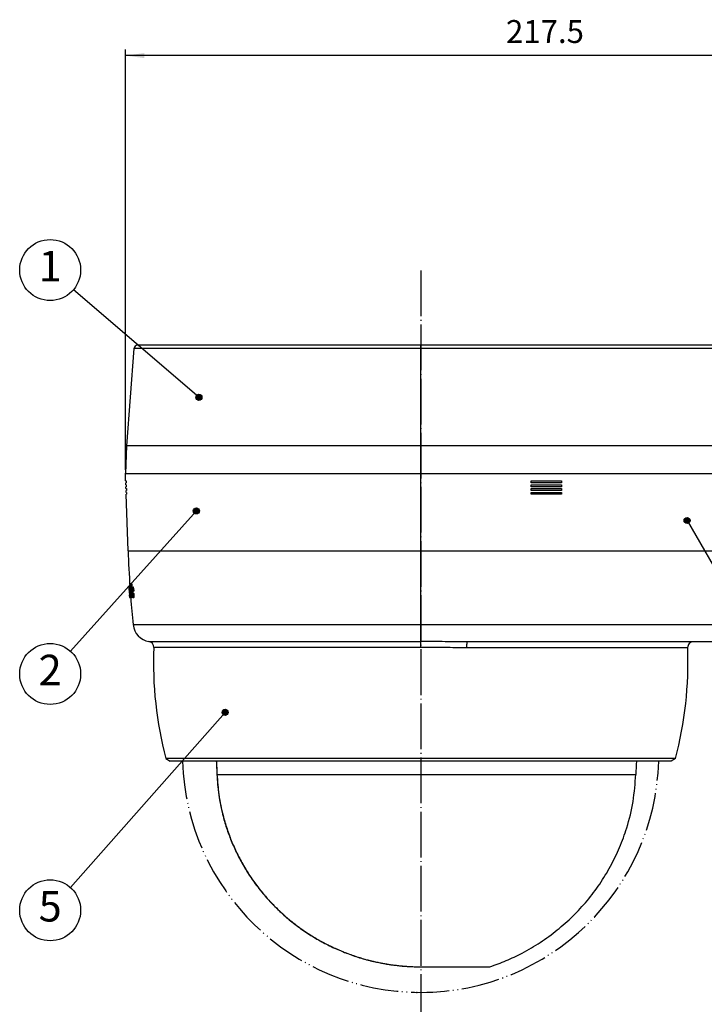
# Model space of a CAD drawing. Units: inches. Extents: x 233 to 671, y -656 to -303.
# Drawn here: x 377 to 467, y -537 to -407 of the extents above; entities that cross this region are included whole.
import ezdxf

# ---------------------------------------------------------------- set-up
doc = ezdxf.new("R2010")
doc.units = ezdxf.units.IN
doc.linetypes.add('DOT_CENTER', pattern=[14, 12, -1, 0, -1])
doc.linetypes.add('PHANTOM', pattern=[13, 10, -1, 0, -1, 0, -1])
doc.layers.add('1', color=7, linetype='Continuous')
doc.layers.add('DEFAULT_3', color=7, linetype='Continuous')
doc.styles.add('CONVERTER_12', font='txt.shx', dxfattribs={"width": 0.72})
doc.styles.add('CONVERTER_15', font='txt.shx', dxfattribs={"width": 0.9})
doc.dimstyles.new('ME10_DIM_13', dxfattribs={"dimtxt": 6, "dimasz": 5, "dimexe": 1.6, "dimexo": 1, "dimgap": 2, "dimtad": 1, "dimdec": 1, "dimzin": 12, "dimdsep": 46, "dimtxsty": 'CONVERTER_12', "dimsah": 1, "dimcen": 0.09, "dimclrd": 2, "dimclre": 2, "dimclrt": 2, "dimadec": 0, "dimazin": 0, "dimtfac": 1, "dimtdec": 4, "dimtmove": 0, "dimatfit": 3, "dimfxl": 1, "dimtolj": 1, "dimtzin": 0, "dimarcsym": 0})
doc.dimstyles.get("Standard").update_dxf_attribs({"dimtxt": 0.18, "dimasz": 0.18, "dimexe": 0.18, "dimexo": 0.0625, "dimgap": 0.09, "dimtad": 0, "dimtih": 1, "dimtoh": 1, "dimdec": 4, "dimzin": 0, "dimdsep": 46, "dimtxsty": 'Standard', "dimcen": 0.09, "dimadec": 0, "dimazin": 0, "dimtfac": 1, "dimtdec": 4, "dimtofl": 0, "dimtmove": 0, "dimatfit": 3, "dimfxl": 1, "dimtolj": 1, "dimtzin": 0, "dimarcsym": 0})

# ---------------------------------------------------------------- blocks, each defined once
blk = doc.blocks.new('*D42')
at = {"layer": '1', "color": 2, "linetype": 'Continuous'}
for p, q in [((782.31, -932.87), (782.31, -822.67)), ((999.81, -863.27), (999.81, -822.67)), ((999.81, -824.27), (782.31, -824.27))]:
    blk.add_line(p, q, dxfattribs=at)
at = {"layer": '1', "color": 2}
for points in [[(787.31, -823.61), (787.31, -824.93), (782.31, -824.27)], [(994.81, -824.93), (994.81, -823.61), (999.81, -824.27)]]:
    blk.add_solid(points, dxfattribs=at)
at = {"layer": '1', "color": 2, "insert": (882.21, -822.83), "char_height": 6, "attachment_point": 7, "rotation": 0.0003, "line_spacing_factor": 0.60024, "style": 'CONVERTER_12'}
blk.add_mtext('217.5', dxfattribs=at)
blk = doc.blocks.new('_O__', base_point=(468.54, -1501.4))
at = {"layer": '1', "linetype": 'Continuous'}
h = blk.add_hatch(color=2, dxfattribs=at)
edge = h.paths.add_edge_path()
edge.add_arc((801.6, -913.92), 0.8, 0, 360)
h = blk.add_hatch(color=2, dxfattribs=at)
edge = h.paths.add_edge_path()
edge.add_arc((800.94, -943.72), 0.8, 0, 360)
h = blk.add_hatch(color=2, dxfattribs=at)
edge = h.paths.add_edge_path()
edge.add_arc((929.73, -946.24), 0.8, 0, 360)
h = blk.add_hatch(color=2, dxfattribs=at)
edge = h.paths.add_edge_path()
edge.add_arc((808.49, -996.57), 0.8, 0, 360)
at = {"color": 7, "linetype": 'Continuous'}
for p, q in [((784.55, -901.15), (782.57, -926.68)), ((986.73, -901.15), (784.55, -901.15)), ((986.83, -900.27), (785.54, -900.27)), ((859.81, -979.54), (859.81, -900.27)), ((782.57, -926.68), (782.31, -933.87)), ((985.63, -926.68), (782.57, -926.68)), ((782.38, -935.87), (782.31, -933.87)), ((782.31, -933.87), (999.81, -933.87)), ((782.38, -935.87), (782.49, -935.87)), ((782.42, -936.87), (782.4, -936.37)), ((782.4, -936.37), (782.51, -936.37)), ((782.42, -936.87), (782.52, -936.87)), ((782.45, -937.87), (782.44, -937.37)), ((782.44, -937.37), (782.54, -937.37)), ((782.49, -935.87), (782.51, -936.37)), ((782.52, -936.87), (782.54, -937.37)), ((888.81, -936.37), (888.81, -935.87)), ((888.81, -935.87), (896.81, -935.87)), ((896.81, -936.37), (888.81, -936.37)), ((888.81, -937.37), (888.81, -936.87)), ((888.81, -936.87), (896.81, -936.87)), ((896.81, -937.37), (888.81, -937.37)), ((896.81, -935.87), (896.81, -936.37)), ((896.81, -936.87), (896.81, -937.37)), ((782.45, -937.87), (782.56, -937.87)), ((782.49, -938.87), (782.47, -938.37)), ((782.47, -938.37), (782.58, -938.37)), ((782.49, -938.87), (782.59, -938.87)), ((783.02, -954.19), (782.51, -939.37)), ((782.51, -939.37), (782.61, -939.37)), ((782.56, -937.87), (782.58, -938.37)), ((782.59, -938.87), (782.61, -939.37)), ((888.81, -938.37), (888.81, -937.87)), ((888.81, -937.87), (896.81, -937.87)), ((896.81, -938.37), (888.81, -938.37)), ((888.81, -939.37), (888.81, -938.87)), ((888.81, -938.87), (896.81, -938.87)), ((896.81, -939.37), (888.81, -939.37)), ((896.81, -937.87), (896.81, -938.37)), ((896.81, -938.87), (896.81, -939.37)), ((783.02, -954.19), (986.19, -954.19)), ((783.64, -962.77), (784.03, -962.77)), ((783.72, -963.41), (783.68, -963.41)), ((783.77, -963.41), (784.07, -963.41)), ((783.21, -963.66), (783.52, -963.66)), ((783.27, -964.61), (783.31, -964.61)), ((783.28, -964.69), (783.28, -964.7)), ((783.28, -964.69), (783.31, -964.69)), ((783.28, -964.7), (783.31, -964.7)), ((783.36, -965.05), (783.43, -965.05)), ((783.37, -964.02), (783.42, -964.02)), ((783.44, -963.74), (783.42, -963.74)), ((783.47, -965.04), (783.51, -965.04)), ((783.52, -966.07), (783.61, -966.07)), ((783.54, -963.66), (783.84, -963.66)), ((783.56, -965.03), (783.64, -965.03)), ((783.59, -963.78), (783.71, -963.78)), ((783.65, -964.09), (783.73, -964.09)), ((783.7, -964.73), (783.77, -964.73)), ((783.75, -963.74), (783.71, -963.74)), ((783.79, -963.74), (783.92, -963.74)), ((784.03, -963.66), (784.33, -963.66)), ((784.03, -964.48), (784.07, -964.48)), ((784.05, -965.07), (784.35, -965.07)), ((784.17, -963.95), (784.48, -963.95)), ((784.17, -964.69), (784.59, -964.69)), ((784.22, -965.39), (784.64, -965.39)), ((783.41, -966.45), (783.8, -966.45)), ((783.63, -966.37), (783.61, -966.37)), ((783.66, -966.37), (783.79, -966.37)), ((783.82, -966.37), (783.93, -966.37)), ((783.98, -966.37), (784.12, -966.37)), ((784.22, -966.45), (784.53, -966.45)), ((784.33, -966.16), (784.63, -966.16)), ((987.03, -973.57), (784.33, -973.57)), ((788.49, -978), (859.81, -978)), ((987.28, -978.07), (872.09, -978.07)), ((859.81, -979.54), (789.75, -979.54)), ((929.89, -979.63), (871.83, -979.63)), ((792.94, -1008.71), (794.08, -1009.37)), ((926.69, -1008.71), (792.94, -1008.71)), ((925.55, -1009.37), (794.08, -1009.37)), ((926.69, -1008.71), (925.55, -1009.37)), ((806.35, -1012.84), (806.33, -1012.84)), ((806.35, -1012.84), (916.28, -1012.84)), ((859.81, -1063.33), (877.97, -1063.33)), ((859.81, -1063.33), (859.81, -1063.35)), ((859.81, -1063.35), (877.81, -1063.35)), ((877.81, -1063.35), (877.97, -1063.33))]:
    blk.add_line(p, q, dxfattribs=at)
for centre, radius, start, end in [((785.54, -901.27), 1, 90, 173.1075), ((1082.84, -943.72), 300, -178, -176.1874), ((1082.84, -943.72), 300, -175.6537, -174.2898), ((789.31, -973.07), 5, -174.2898, -99.3558), ((788.25, -979.48), 1.5, -2.1919, 80.6442), ((931.38, -979.57), 1.5, 90, -177.8569), ((889.67, -983.37), 100, 177.8081, -165.3159), ((829.96, -983.37), 100, -14.6841, 2.1431), ((1315.99, -1028.01), 400, 177.3288, 177.8263)]:
    blk.add_arc(centre, radius, start, end, dxfattribs=at)
for points in [[(783.66, -963.09), (783.66, -963.04), (783.65, -962.93), (783.64, -962.82), (783.64, -962.77)], [(783.68, -963.41), (783.68, -963.36), (783.67, -963.25), (783.67, -963.14), (783.66, -963.09)], [(783.73, -962.77), (783.73, -962.88), (783.75, -963.09), (783.76, -963.3), (783.77, -963.41)], [(784.05, -963.09), (784.05, -963.04), (784.04, -962.93), (784.03, -962.82), (784.03, -962.77)], [(784.07, -963.41), (784.07, -963.36), (784.06, -963.25), (784.05, -963.14), (784.05, -963.09)], [(783.24, -963.92), (783.25, -963.99), (783.26, -964.13), (783.27, -964.26), (783.28, -964.33)], [(783.27, -964.58), (783.27, -964.58), (783.27, -964.6), (783.27, -964.61), (783.27, -964.61)], [(783.27, -964.61), (783.27, -964.62), (783.27, -964.64), (783.27, -964.65), (783.28, -964.66)], [(783.28, -964.14), (783.28, -964.12), (783.28, -964.09), (783.28, -964.05), (783.28, -964.04)], [(783.29, -964.27), (783.29, -964.25), (783.29, -964.21), (783.28, -964.16), (783.28, -964.14)], [(783.28, -964.33), (783.28, -964.36), (783.28, -964.41), (783.28, -964.46), (783.29, -964.48)], [(783.28, -964.66), (783.28, -964.66), (783.28, -964.67), (783.28, -964.68), (783.28, -964.69)], [(783.28, -964.7), (783.28, -964.71), (783.28, -964.73), (783.29, -964.75), (783.29, -964.76)], [(783.29, -963.66), (783.29, -963.66), (783.29, -963.66), (783.3, -963.66), (783.3, -963.66)], [(783.3, -964.53), (783.3, -964.49), (783.3, -964.4), (783.29, -964.32), (783.29, -964.27)], [(783.29, -964.48), (783.29, -964.49), (783.29, -964.52), (783.29, -964.54), (783.29, -964.55)], [(783.29, -964.76), (783.29, -964.77), (783.29, -964.79), (783.3, -964.82), (783.3, -964.83)], [(783.3, -963.66), (783.3, -963.68), (783.31, -963.71), (783.32, -963.73), (783.33, -963.75)], [(783.3, -964.83), (783.3, -964.83), (783.3, -964.84), (783.3, -964.85), (783.3, -964.86)], [(783.3, -964.86), (783.3, -964.87), (783.3, -964.88), (783.31, -964.89), (783.31, -964.9)], [(783.31, -964.9), (783.31, -964.93), (783.32, -964.99), (783.32, -965.05), (783.33, -965.07)], [(783.33, -963.75), (783.33, -963.75), (783.33, -963.76), (783.33, -963.76), (783.33, -963.77)], [(783.33, -963.77), (783.33, -963.77), (783.33, -963.78), (783.33, -963.79), (783.33, -963.79)], [(783.33, -963.79), (783.34, -963.83), (783.35, -963.9), (783.37, -963.98), (783.37, -964.02)], [(783.34, -964.26), (783.34, -964.3), (783.33, -964.36), (783.33, -964.43), (783.33, -964.46)], [(783.33, -964.46), (783.33, -964.49), (783.33, -964.54), (783.34, -964.6), (783.34, -964.63)], [(783.33, -965.07), (783.33, -965.1), (783.33, -965.14), (783.34, -965.19), (783.34, -965.21)], [(783.36, -964.28), (783.36, -964.28), (783.35, -964.27), (783.34, -964.27), (783.34, -964.26)], [(783.34, -964.63), (783.34, -964.66), (783.34, -964.73), (783.35, -964.8), (783.35, -964.83)], [(783.34, -965.21), (783.34, -965.24), (783.34, -965.29), (783.35, -965.34), (783.35, -965.37)], [(783.35, -964.83), (783.35, -964.87), (783.36, -964.94), (783.36, -965.02), (783.36, -965.05)], [(783.35, -965.37), (783.35, -965.38), (783.35, -965.41), (783.36, -965.44), (783.36, -965.46)], [(783.36, -965.05), (783.37, -965.09), (783.37, -965.16), (783.38, -965.24), (783.38, -965.27)], [(783.36, -965.46), (783.36, -965.47), (783.36, -965.5), (783.36, -965.52), (783.36, -965.54)], [(783.36, -965.54), (783.37, -965.6), (783.38, -965.72), (783.38, -965.84), (783.39, -965.9)], [(783.37, -964.02), (783.38, -964.04), (783.38, -964.1), (783.39, -964.16), (783.39, -964.19)], [(783.39, -964.61), (783.39, -964.58), (783.38, -964.54), (783.38, -964.5), (783.38, -964.48)], [(783.38, -965.27), (783.38, -965.31), (783.39, -965.38), (783.39, -965.45), (783.4, -965.48)], [(783.39, -964.19), (783.4, -964.22), (783.4, -964.28), (783.41, -964.35), (783.41, -964.38)], [(783.4, -964.75), (783.4, -964.73), (783.4, -964.68), (783.39, -964.63), (783.39, -964.61)], [(783.41, -965.92), (783.41, -965.88), (783.4, -965.82), (783.39, -965.75), (783.39, -965.72)], [(783.39, -965.9), (783.39, -965.93), (783.39, -965.99), (783.4, -966.06), (783.4, -966.09)], [(783.41, -964.9), (783.41, -964.87), (783.41, -964.82), (783.4, -964.77), (783.4, -964.75)], [(783.4, -965.48), (783.4, -965.51), (783.41, -965.57), (783.41, -965.62), (783.41, -965.65)], [(783.41, -964.38), (783.42, -964.42), (783.42, -964.49), (783.43, -964.56), (783.43, -964.59)], [(783.43, -965.06), (783.42, -965.03), (783.42, -964.98), (783.42, -964.92), (783.41, -964.9)], [(783.41, -965.65), (783.42, -965.68), (783.42, -965.73), (783.43, -965.78), (783.43, -965.8)], [(783.43, -966.09), (783.42, -966.06), (783.42, -966), (783.41, -965.94), (783.41, -965.92)], [(783.44, -964.13), (783.44, -964.07), (783.43, -963.94), (783.42, -963.81), (783.42, -963.74)], [(783.43, -964.59), (783.44, -964.63), (783.44, -964.7), (783.45, -964.78), (783.45, -964.81)], [(783.45, -965.36), (783.44, -965.31), (783.44, -965.21), (783.43, -965.11), (783.43, -965.06)], [(783.45, -966.26), (783.44, -966.23), (783.44, -966.17), (783.43, -966.12), (783.43, -966.09)], [(783.45, -964.27), (783.45, -964.25), (783.45, -964.2), (783.45, -964.16), (783.44, -964.13)], [(783.48, -964.62), (783.47, -964.56), (783.47, -964.44), (783.46, -964.33), (783.45, -964.27)], [(783.45, -964.81), (783.45, -964.85), (783.46, -964.93), (783.47, -965), (783.47, -965.04)], [(783.46, -965.64), (783.46, -965.59), (783.45, -965.5), (783.45, -965.4), (783.45, -965.36)], [(783.45, -965.85), (783.45, -965.84), (783.46, -965.84), (783.47, -965.83), (783.47, -965.83)], [(783.46, -965.76), (783.46, -965.74), (783.46, -965.7), (783.46, -965.66), (783.46, -965.64)], [(783.47, -965.83), (783.47, -965.82), (783.46, -965.79), (783.46, -965.77), (783.46, -965.76)], [(783.47, -963.74), (783.47, -963.78), (783.48, -963.84), (783.48, -963.9), (783.49, -963.94)], [(783.47, -965.04), (783.47, -965.08), (783.48, -965.17), (783.48, -965.26), (783.49, -965.31)], [(783.49, -964.81), (783.49, -964.78), (783.49, -964.72), (783.48, -964.65), (783.48, -964.62)], [(783.49, -963.94), (783.49, -963.97), (783.49, -964.03), (783.5, -964.1), (783.5, -964.13)], [(783.51, -965.03), (783.5, -965), (783.5, -964.92), (783.49, -964.85), (783.49, -964.81)], [(783.49, -965.31), (783.49, -965.35), (783.49, -965.44), (783.5, -965.53), (783.5, -965.57)], [(783.5, -963.74), (783.51, -963.73), (783.51, -963.72), (783.52, -963.7), (783.52, -963.69)], [(783.5, -963.76), (783.5, -963.76), (783.5, -963.75), (783.5, -963.75), (783.5, -963.74)], [(783.5, -963.86), (783.5, -963.84), (783.5, -963.81), (783.5, -963.78), (783.5, -963.76)], [(783.5, -963.98), (783.5, -963.96), (783.5, -963.92), (783.5, -963.88), (783.5, -963.86)], [(783.5, -964.13), (783.5, -964.1), (783.5, -964.06), (783.5, -964.01), (783.5, -963.98)], [(783.5, -965.57), (783.5, -965.62), (783.51, -965.7), (783.51, -965.79), (783.51, -965.83)], [(783.54, -965.49), (783.54, -965.42), (783.52, -965.26), (783.51, -965.11), (783.51, -965.03)], [(783.51, -965.83), (783.52, -965.87), (783.52, -965.95), (783.52, -966.03), (783.52, -966.07)], [(783.53, -964.36), (783.53, -964.38), (783.53, -964.42), (783.53, -964.46), (783.53, -964.48)], [(783.54, -963.66), (783.54, -963.67), (783.55, -963.68), (783.56, -963.68), (783.57, -963.69)], [(783.61, -966.37), (783.6, -966.22), (783.57, -965.93), (783.55, -965.64), (783.54, -965.49)], [(783.55, -964.88), (783.55, -964.9), (783.56, -964.95), (783.56, -965.01), (783.56, -965.03)], [(783.58, -964.28), (783.57, -964.27), (783.57, -964.27), (783.56, -964.27), (783.56, -964.26)], [(783.56, -965.03), (783.57, -965.14), (783.59, -965.37), (783.6, -965.59), (783.61, -965.7)], [(783.57, -963.69), (783.57, -963.69), (783.58, -963.71), (783.58, -963.73), (783.58, -963.74)], [(783.58, -963.74), (783.59, -963.74), (783.59, -963.76), (783.59, -963.77), (783.59, -963.78)], [(783.59, -963.78), (783.6, -963.8), (783.61, -963.84), (783.61, -963.89), (783.62, -963.91)], [(783.62, -964.61), (783.62, -964.58), (783.61, -964.53), (783.61, -964.47), (783.6, -964.45)], [(783.61, -965.7), (783.62, -965.81), (783.64, -966.04), (783.65, -966.26), (783.66, -966.37)], [(783.62, -963.91), (783.62, -963.94), (783.63, -964), (783.64, -964.06), (783.65, -964.09)], [(783.64, -964.8), (783.63, -964.77), (783.63, -964.7), (783.62, -964.64), (783.62, -964.61)], [(783.66, -965.13), (783.66, -965.07), (783.65, -964.96), (783.64, -964.86), (783.64, -964.8)], [(783.65, -964.09), (783.65, -964.11), (783.65, -964.16), (783.66, -964.2), (783.66, -964.23)], [(783.66, -964.23), (783.67, -964.28), (783.68, -964.39), (783.68, -964.5), (783.69, -964.55)], [(783.69, -965.59), (783.69, -965.51), (783.68, -965.36), (783.66, -965.2), (783.66, -965.13)], [(783.69, -964.55), (783.69, -964.58), (783.7, -964.64), (783.7, -964.7), (783.7, -964.73)], [(783.71, -965.82), (783.71, -965.78), (783.7, -965.7), (783.7, -965.62), (783.69, -965.59)], [(783.7, -964.73), (783.71, -964.79), (783.72, -964.92), (783.73, -965.05), (783.73, -965.12)], [(783.73, -964.05), (783.72, -964), (783.72, -963.9), (783.71, -963.79), (783.71, -963.74)], [(783.75, -966.37), (783.74, -966.28), (783.73, -966.09), (783.72, -965.91), (783.71, -965.82)], [(783.74, -964.29), (783.74, -964.25), (783.73, -964.17), (783.73, -964.09), (783.73, -964.05)], [(783.73, -965.12), (783.74, -965.19), (783.75, -965.33), (783.76, -965.48), (783.76, -965.55)], [(783.77, -964.62), (783.76, -964.56), (783.75, -964.45), (783.75, -964.34), (783.74, -964.29)], [(783.76, -965.55), (783.77, -965.67), (783.79, -965.93), (783.81, -966.18), (783.82, -966.3)], [(783.77, -964.71), (783.77, -964.7), (783.77, -964.67), (783.77, -964.63), (783.77, -964.62)], [(783.83, -965.49), (783.82, -965.36), (783.8, -965.1), (783.78, -964.84), (783.77, -964.71)], [(783.79, -963.74), (783.79, -963.79), (783.8, -963.89), (783.81, -963.99), (783.81, -964.04)], [(783.81, -964.04), (783.81, -964.08), (783.82, -964.16), (783.82, -964.24), (783.83, -964.28)], [(783.83, -964.28), (783.83, -964.34), (783.84, -964.45), (783.85, -964.56), (783.85, -964.62)], [(783.86, -965.87), (783.85, -965.81), (783.84, -965.68), (783.83, -965.56), (783.83, -965.49)], [(783.86, -963.69), (783.86, -963.69), (783.85, -963.69), (783.85, -963.69), (783.85, -963.69)], [(783.85, -964.62), (783.85, -964.64), (783.85, -964.67), (783.86, -964.7), (783.86, -964.72)], [(783.89, -963.74), (783.89, -963.73), (783.88, -963.72), (783.87, -963.7), (783.86, -963.69)], [(783.86, -963.69), (783.86, -963.69), (783.86, -963.69), (783.86, -963.69), (783.86, -963.69)], [(783.86, -964.72), (783.86, -964.83), (783.88, -965.07), (783.9, -965.3), (783.91, -965.42)], [(783.89, -966.3), (783.88, -966.23), (783.87, -966.09), (783.86, -965.94), (783.86, -965.87)], [(783.91, -965.42), (783.91, -965.43), (783.91, -965.46), (783.91, -965.48), (783.91, -965.49)], [(783.91, -965.49), (783.92, -965.56), (783.93, -965.68), (783.94, -965.8), (783.94, -965.87)], [(783.92, -964.22), (783.92, -964.19), (783.92, -964.13), (783.92, -964.06), (783.92, -964.03)], [(783.92, -964.42), (783.92, -964.39), (783.92, -964.32), (783.92, -964.25), (783.92, -964.22)], [(783.94, -964.86), (783.93, -964.79), (783.93, -964.64), (783.92, -964.5), (783.92, -964.42)], [(783.95, -965.1), (783.95, -965.06), (783.95, -964.98), (783.94, -964.9), (783.94, -964.86)], [(783.94, -965.87), (783.95, -965.94), (783.96, -966.08), (783.97, -966.22), (783.97, -966.29)], [(783.98, -965.42), (783.98, -965.36), (783.97, -965.26), (783.96, -965.16), (783.95, -965.1)], [(783.98, -965.46), (783.98, -965.45), (783.98, -965.44), (783.98, -965.42), (783.98, -965.42)], [(784.02, -965.8), (784.02, -965.74), (784, -965.63), (783.99, -965.52), (783.98, -965.46)], [(784.03, -965.87), (784.03, -965.86), (784.03, -965.83), (784.02, -965.81), (784.02, -965.8)], [(784.04, -964.29), (784.04, -964.3), (784.04, -964.32), (784.03, -964.35), (784.03, -964.36)], [(784.03, -964.36), (784.03, -964.38), (784.03, -964.42), (784.03, -964.46), (784.03, -964.48)], [(784.03, -964.48), (784.03, -964.53), (784.03, -964.62), (784.03, -964.71), (784.03, -964.75)], [(784.03, -964.75), (784.03, -964.81), (784.04, -964.91), (784.04, -965.02), (784.05, -965.07)], [(784.05, -965.07), (784.05, -965.1), (784.05, -965.17), (784.06, -965.24), (784.06, -965.27)], [(784.11, -964.32), (784.1, -964.31), (784.09, -964.29), (784.08, -964.27), (784.07, -964.26)], [(784.1, -965.63), (784.11, -965.65), (784.12, -965.69), (784.13, -965.74), (784.13, -965.76)], [(784.14, -964.47), (784.14, -964.44), (784.12, -964.39), (784.11, -964.34), (784.11, -964.32)], [(784.13, -965.76), (784.13, -965.77), (784.14, -965.79), (784.15, -965.82), (784.15, -965.83)], [(784.17, -964.69), (784.17, -964.65), (784.16, -964.58), (784.15, -964.51), (784.14, -964.47)], [(784.17, -963.95), (784.18, -964), (784.2, -964.12), (784.22, -964.23), (784.23, -964.28)], [(784.22, -965.62), (784.22, -965.58), (784.22, -965.51), (784.22, -965.43), (784.22, -965.39)], [(784.23, -964.28), (784.24, -964.35), (784.26, -964.49), (784.27, -964.62), (784.28, -964.69)], [(784.34, -964.86), (784.34, -964.83), (784.33, -964.76), (784.33, -964.69), (784.33, -964.66)], [(784.33, -965.39), (784.33, -965.46), (784.34, -965.6), (784.34, -965.74), (784.34, -965.81)], [(784.34, -965.85), (784.34, -965.91), (784.33, -966.01), (784.33, -966.11), (784.33, -966.16)], [(784.35, -965.07), (784.35, -965.03), (784.34, -964.96), (784.34, -964.89), (784.34, -964.86)], [(784.34, -965.81), (784.34, -965.82), (784.34, -965.83), (784.34, -965.85), (784.34, -965.85)], [(784.37, -965.32), (784.37, -965.28), (784.36, -965.19), (784.35, -965.11), (784.35, -965.07)], [(784.38, -965.4), (784.38, -965.38), (784.37, -965.36), (784.37, -965.33), (784.37, -965.32)], [(784.54, -964.28), (784.53, -964.22), (784.51, -964.11), (784.49, -964), (784.48, -963.95)], [(784.58, -964.65), (784.58, -964.59), (784.56, -964.47), (784.55, -964.34), (784.54, -964.28)], [(784.59, -964.69), (784.59, -964.68), (784.59, -964.67), (784.58, -964.66), (784.58, -964.65)], [(783.4, -966.2), (783.41, -966.23), (783.41, -966.28), (783.41, -966.34), (783.41, -966.37)], [(783.41, -966.37), (783.41, -966.38), (783.41, -966.41), (783.41, -966.43), (783.41, -966.45)], [(783.41, -966.45), (783.41, -966.45), (783.41, -966.45), (783.41, -966.45), (783.41, -966.45)], [(783.51, -966.44), (783.51, -966.44), (783.5, -966.44), (783.5, -966.45), (783.49, -966.45)], [(783.8, -966.45), (783.8, -966.43), (783.81, -966.41), (783.81, -966.38), (783.82, -966.37)], [(783.82, -966.3), (783.82, -966.32), (783.82, -966.34), (783.82, -966.36), (783.82, -966.37)], [(783.89, -966.37), (783.89, -966.36), (783.89, -966.33), (783.89, -966.31), (783.89, -966.3)], [(783.97, -966.29), (783.97, -966.31), (783.97, -966.33), (783.98, -966.36), (783.98, -966.37)], [(806.17, -1009.37), (806.2, -1009.95), (806.26, -1011.1), (806.3, -1012.26), (806.33, -1012.84)], [(806.2, -1009.37), (806.23, -1009.95), (806.28, -1011.1), (806.33, -1012.26), (806.35, -1012.84)], [(824.73, -1050.44), (825.06, -1050.72), (825.73, -1051.26), (826.4, -1051.81), (826.74, -1052.08)], [(830.24, -1054.56), (830.56, -1054.77), (831.21, -1055.17), (831.85, -1055.57), (832.18, -1055.77)], [(837.37, -1058.48), (837.63, -1058.59), (838.14, -1058.81), (838.66, -1059.04), (838.92, -1059.15)], [(844.47, -1061.12), (844.68, -1061.18), (845.11, -1061.3), (845.53, -1061.42), (845.74, -1061.47)], [(852.02, -1062.77), (852.19, -1062.79), (852.53, -1062.83), (852.88, -1062.88), (853.05, -1062.9)], [(859.34, -1063.32), (859.42, -1063.32), (859.58, -1063.32), (859.74, -1063.33), (859.81, -1063.33)]]:
    blk.add_open_spline(points, degree=3, dxfattribs=at)
for points, knots in [([(783.21, -963.66), (783.22, -963.71), (783.23, -963.79), (783.24, -963.88), (783.24, -963.92)], [0, 0, 0, 0, 0.1298808, 0.2597617, 0.2597617, 0.2597617, 0.2597617]), ([(783.28, -964.04), (783.28, -964), (783.28, -963.92), (783.28, -963.82), (783.28, -963.74), (783.28, -963.7), (783.28, -963.68)], [0, 0, 0, 0, 0.1172805, 0.234561, 0.2957523, 0.3569435, 0.3569435, 0.3569435, 0.3569435]), ([(783.38, -964.48), (783.37, -964.44), (783.36, -964.38), (783.36, -964.31), (783.36, -964.28)], [0, 0, 0, 0, 0.097294, 0.1945876, 0.1945876, 0.1945876, 0.1945876]), ([(783.52, -966.07), (783.52, -966.1), (783.52, -966.17), (783.52, -966.26), (783.52, -966.35), (783.51, -966.41), (783.51, -966.44)], [0, 0, 0, 0, 0.1007313, 0.2014626, 0.2879122, 0.3743618, 0.3743618, 0.3743618, 0.3743618]), ([(783.53, -964.48), (783.53, -964.51), (783.54, -964.57), (783.54, -964.67), (783.55, -964.77), (783.55, -964.84), (783.55, -964.88)], [0, 0, 0, 0, 0.0910049, 0.1820099, 0.2878303, 0.3936508, 0.3936508, 0.3936508, 0.3936508]), ([(783.6, -964.45), (783.6, -964.42), (783.59, -964.36), (783.58, -964.3), (783.58, -964.28)], [0, 0, 0, 0, 0.0862043, 0.1724086, 0.1724086, 0.1724086, 0.1724086]), ([(783.92, -964.03), (783.93, -964), (783.93, -963.92), (783.94, -963.81), (783.97, -963.72), (784.01, -963.68), (784.03, -963.66)], [0, 0, 0, 0, 0.1171893, 0.2343794, 0.3150382, 0.3957678, 0.3957678, 0.3957678, 0.3957678]), ([(784.03, -963.66), (784.05, -963.68), (784.08, -963.7), (784.12, -963.77), (784.15, -963.85), (784.16, -963.92), (784.17, -963.95)], [0, 0, 0, 0, 0.0691674, 0.1382831, 0.2325418, 0.3268008, 0.3268008, 0.3268008, 0.3268008]), ([(784.12, -966.28), (784.1, -966.21), (784.06, -966.08), (784.04, -965.94), (784.03, -965.87)], [0, 0, 0, 0, 0.2102713, 0.4205425, 0.4205425, 0.4205425, 0.4205425]), ([(784.06, -965.27), (784.07, -965.33), (784.08, -965.45), (784.1, -965.57), (784.1, -965.63)], [0, 0, 0, 0, 0.1811525, 0.3623051, 0.3623051, 0.3623051, 0.3623051]), ([(784.18, -965.85), (784.2, -965.81), (784.23, -965.74), (784.23, -965.66), (784.22, -965.62)], [0, 0, 0, 0, 0.1186046, 0.2373487, 0.2373487, 0.2373487, 0.2373487]), ([(784.48, -963.95), (784.47, -963.92), (784.45, -963.86), (784.43, -963.77), (784.39, -963.7), (784.35, -963.68), (784.33, -963.66)], [0, 0, 0, 0, 0.093126, 0.1862518, 0.2566015, 0.327003, 0.327003, 0.327003, 0.327003]), ([(784.63, -966.16), (784.64, -966.1), (784.65, -965.98), (784.65, -965.79), (784.64, -965.6), (784.64, -965.46), (784.64, -965.39)], [0, 0, 0, 0, 0.1813581, 0.3627161, 0.5656979, 0.7686797, 0.7686797, 0.7686797, 0.7686797]), ([(783.47, -966.43), (783.47, -966.4), (783.46, -966.34), (783.45, -966.29), (783.45, -966.26)], [0, 0, 0, 0, 0.0877962, 0.1755923, 0.1755923, 0.1755923, 0.1755923]), ([(784.22, -966.45), (784.19, -966.43), (784.14, -966.39), (784.12, -966.32), (784.12, -966.28)], [0, 0, 0, 0, 0.1007474, 0.2017922, 0.2017922, 0.2017922, 0.2017922]), ([(784.33, -966.16), (784.32, -966.19), (784.32, -966.25), (784.3, -966.34), (784.28, -966.41), (784.24, -966.43), (784.22, -966.45)], [0, 0, 0, 0, 0.0915023, 0.1830045, 0.2478045, 0.3126789, 0.3126789, 0.3126789, 0.3126789]), ([(784.53, -966.45), (784.57, -966.41), (784.64, -966.33), (784.63, -966.22), (784.63, -966.16)], [0, 0, 0, 0, 0.1564678, 0.313763, 0.313763, 0.313763, 0.313763]), ([(872.09, -978.07), (871.12, -978.07), (869.18, -978.06), (866.16, -978.03), (863.04, -978.01), (860.89, -978.01), (859.81, -978)], [0, 0, 0, 0, 2.907476, 5.814953, 9.043432, 12.271911, 12.271911, 12.271911, 12.271911]), ([(872.09, -978.07), (872.05, -978.11), (871.97, -978.19), (871.93, -978.33), (871.91, -978.46), (871.9, -978.57), (871.88, -978.68), (871.86, -978.89), (871.83, -979.2), (871.83, -979.49), (871.83, -979.63)], [0, 0, 0, 0, 0.164554, 0.329074, 0.438784, 0.548332, 0.656033, 0.763752, 1.185992, 1.608233, 1.608233, 1.608233, 1.608233]), ([(871.83, -979.63), (870.88, -979.62), (868.98, -979.61), (866.03, -979.58), (862.98, -979.55), (860.87, -979.54), (859.81, -979.54)], [0, 0, 0, 0, 2.846854, 5.693708, 8.854369, 12.015029, 12.015029, 12.015029, 12.015029]), ([(806.33, -1012.84), (806.45, -1014.6), (806.7, -1018.13), (807.53, -1022.21), (808.3, -1025.1), (808.84, -1026.85), (809.44, -1028.58), (810.1, -1030.29), (810.82, -1031.98), (811.61, -1033.65), (812.45, -1035.28), (813.35, -1036.89), (814.3, -1038.47), (815.32, -1040.02), (816.39, -1041.53), (817.51, -1043), (818.68, -1044.43), (819.91, -1045.83), (821.18, -1047.18), (822.51, -1048.49), (823.88, -1049.75), (825.3, -1050.97), (826.76, -1052.14), (828.26, -1053.25), (829.8, -1054.32), (831.38, -1055.33), (833, -1056.29), (834.65, -1057.19), (836.33, -1058.03), (838.04, -1058.82), (839.78, -1059.54), (841.55, -1060.21), (843.34, -1060.81), (845.15, -1061.35), (846.98, -1061.83), (850.01, -1062.51), (854.28, -1063.19), (857.97, -1063.3), (859.81, -1063.35)], [0, 0, 0, 0, 5.302827, 10.605649, 12.438417, 14.271074, 16.103339, 17.935642, 19.775408, 21.615156, 23.454968, 25.294795, 27.143257, 28.991708, 30.840136, 32.688575, 34.546471, 36.404357, 38.262231, 40.120118, 41.987873, 43.855617, 45.723346, 47.591087, 49.467935, 51.344772, 53.221608, 55.098455, 56.982913, 58.86736, 60.751723, 62.636103, 64.526797, 66.417456, 68.308499, 70.199653, 75.728789, 81.257931, 81.257931, 81.257931, 81.257931]), ([(806.35, -1012.84), (806.48, -1014.66), (806.74, -1018.3), (807.61, -1022.48), (808.42, -1025.42), (808.97, -1027.17), (809.59, -1028.91), (810.26, -1030.62), (811, -1032.3), (811.79, -1033.96), (812.65, -1035.6), (813.55, -1037.18), (814.5, -1038.73), (815.49, -1040.22), (816.53, -1041.68), (817.86, -1043.41), (819.51, -1045.39), (820.88, -1046.81), (821.57, -1047.52)], [0, 0, 0, 0, 5.471385, 10.942763, 12.779357, 14.615832, 16.451903, 18.288013, 20.129752, 21.971476, 23.813236, 25.655, 27.450109, 29.245211, 31.040145, 32.835052, 35.792392, 38.749732, 38.749732, 38.749732, 38.749732]), ([(877.97, -1063.33), (879.42, -1062.81), (882.31, -1061.77), (885.92, -1060.04), (888.87, -1058.4), (891.21, -1056.94), (893.48, -1055.37), (895.67, -1053.69), (897.77, -1051.91), (899.78, -1050.04), (901.69, -1048.06), (903.5, -1046), (905.21, -1043.85), (906.81, -1041.62), (908.29, -1039.32), (909.66, -1036.95), (910.91, -1034.51), (912.03, -1032.02), (913.03, -1029.48), (914.37, -1025.5), (915.74, -1019.97), (916.1, -1015.21), (916.28, -1012.84)], [0, 0, 0, 0, 4.607624, 9.215253, 11.973299, 14.7314, 17.489324, 20.247275, 22.99592, 25.744509, 28.493257, 31.242066, 33.98156, 36.720985, 39.46034, 42.199771, 44.931722, 47.663554, 50.396376, 53.129465, 60.267557, 67.405663, 67.405663, 67.405663, 67.405663]), ([(821.57, -1047.52), (822.08, -1048.02), (823.1, -1049.03), (824.18, -1049.97), (824.73, -1050.44)], [0, 0, 0, 0, 2.153047, 4.306093, 4.306093, 4.306093, 4.306093]), ([(826.74, -1052.08), (827.31, -1052.51), (828.45, -1053.37), (829.64, -1054.17), (830.24, -1054.56)], [0, 0, 0, 0, 2.146313, 4.292626, 4.292626, 4.292626, 4.292626]), ([(832.18, -1055.77), (832.6, -1056.02), (833.46, -1056.52), (834.75, -1057.21), (836.06, -1057.87), (836.93, -1058.28), (837.37, -1058.48)], [0, 0, 0, 0, 1.482378, 2.964756, 4.413891, 5.863027, 5.863027, 5.863027, 5.863027]), ([(838.92, -1059.15), (839.4, -1059.35), (840.36, -1059.74), (841.77, -1060.25), (843.14, -1060.72), (844.03, -1060.98), (844.47, -1061.12)], [0, 0, 0, 0, 1.558273, 3.116545, 4.506512, 5.896479, 5.896479, 5.896479, 5.896479]), ([(845.74, -1061.47), (846.05, -1061.56), (846.67, -1061.72), (847.5, -1061.92), (848.23, -1062.08), (848.84, -1062.21), (849.46, -1062.33), (850.19, -1062.47), (851.05, -1062.62), (851.7, -1062.72), (852.02, -1062.77)], [0, 0, 0, 0, 0.965372, 1.930743, 2.559128, 3.187515, 3.815883, 4.444249, 5.430665, 6.41708, 6.41708, 6.41708, 6.41708]), ([(853.05, -1062.9), (853.25, -1062.93), (853.66, -1062.98), (854.21, -1063.04), (854.71, -1063.09), (855.16, -1063.13), (855.61, -1063.16), (856.04, -1063.2), (856.45, -1063.22), (856.86, -1063.25), (857.26, -1063.27), (857.81, -1063.29), (858.5, -1063.31), (859.06, -1063.32), (859.34, -1063.32)], [0, 0, 0, 0, 0.614346, 1.228692, 1.676537, 2.124384, 2.572223, 3.020061, 3.42332, 3.826578, 4.229834, 4.633089, 5.472445, 6.311801, 6.311801, 6.311801, 6.311801])]:
    blk.add_open_spline(points, degree=3, knots=knots, dxfattribs=at)
at = {"color": 7}
for p in [(782.31, -932.87), (858.81, -1070.03)]:
    blk.add_point(p, dxfattribs=at)
at = {"layer": '1', "color": 2, "linetype": 'DOT_CENTER'}
blk.add_line((859.81, -880.63), (859.81, -1093.63), dxfattribs=at)
at = {"layer": '1', "color": 2, "linetype": 'Continuous'}
for centre, radius in [((762.57, -880.54), 8), ((801.6, -913.92), 0.8), ((800.94, -943.72), 0.8), ((929.73, -946.24), 0.8), ((762.57, -986.5), 8), ((808.49, -996.57), 0.8), ((762.57, -1048.49), 8)]:
    blk.add_circle(centre, radius, dxfattribs=at)
at = {"layer": '1', "color": 7}
blk.add_point((782.31, -933.87), dxfattribs=at)
at = {"layer": 'DEFAULT_3', "color": 8, "linetype": 'PHANTOM'}
blk.add_arc((859.81, -1007.53), 62.5, -178.3134, -1.6866, dxfattribs=at)
at = {"layer": '1', "color": 2, "char_height": 8, "attachment_point": 5, "style": 'CONVERTER_15'}
for s, insert in [('1', (762.57, -880.54)), ('2', (762.57, -986.5)), ('5', (762.57, -1048.49))]:
    blk.add_mtext(s, dxfattribs=dict(at, insert=insert))
at = {"layer": '1'}
dim = blk.add_linear_dim(base=(782.31, -824.27), p1=(999.81, -864.27), p2=(782.31, -933.87), text='217.5', dimstyle='ME10_DIM_13', dxfattribs=at)
dim.commit()
dim.dimension.update_dxf_attribs({"geometry": '*D42', "text_midpoint": (891.06, -819.83), "text_rotation": 0.0001})
at = {"layer": '1', "color": 2, "linetype": 'Continuous', "has_arrowhead": 0}
for points in [[(801.6, -913.92), (768.65, -885.74)], [(800.94, -943.72), (767.91, -980.55)], [(929.73, -946.24), (964.56, -1006.56)], [(808.49, -996.57), (767.87, -1042.5)]]:
    blk.add_leader(points, dimstyle='Standard', dxfattribs=at)
blk = doc.blocks.new('appe-wv-q150p__2006_04_24_21_11_57', base_point=(-465.57, -760.83))
at = {"layer": '1', "xscale": 0.5, "yscale": 0.5, "zscale": 0.5}
blk.add_blockref('_O__', (234.27, -750.7), dxfattribs=at)

msp = doc.modelspace()

# ---------------------------------------------------------------- block references
msp.add_blockref('appe-wv-q150p__2006_04_24_21_11_57', (-465.57, -760.83))

doc.saveas('drawing.dxf')
